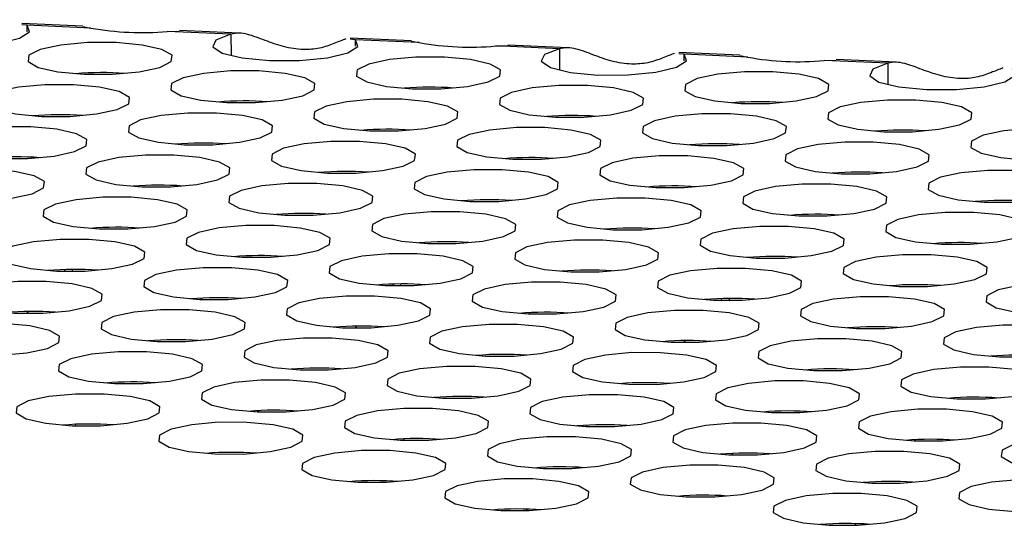
# Model space of a CAD drawing. Units: inches. Extents: x 112 to 581, y -226 to 33.
# Drawn here: x 119 to 119, y -92 to -92 of the extents above; entities that cross this region are included whole.
import ezdxf

# ---------------------------------------------------------------- set-up
doc = ezdxf.new("R2010")
doc.units = ezdxf.units.IN
doc.header["$MEASUREMENT"] = 0

msp = doc.modelspace()

# ---------------------------------------------------------------- linework, layer by layer
at = {"color": 7, "linetype": 'Continuous', "lineweight": 25}
for p, q in [((118.6837816182447, -91.89764908323214), (118.682406429434, -91.89751659194876)), ((118.6981320724022, -91.89791390320197), (118.6824182029134, -91.89721774933433)), ((118.7001709345498, -91.89837516065958), (118.6837816182447, -91.89764908323214)), ((118.6837908910844, -91.89931793938266), (118.6837816182447, -91.89764908323214)), ((118.6981300382092, -91.8979941573379), (118.7001709345498, -91.89837516065958)), ((118.7198122410682, -91.89924530734802), (118.7229386625691, -91.89918832867245)), ((118.7362013284082, -91.89997137463189), (118.7198122410682, -91.89924530734802)), ((118.7384466307953, -91.89969991369209), (118.7229440960221, -91.89901312234842)), ((118.7362013284082, -91.89997137463189), (118.7362313773937, -91.90537936569561)), ((118.7826313849623, -91.90165738110811), (118.7669175154735, -91.90096122724047)), ((118.7682809308048, -91.90139256113828), (118.7669057419941, -91.90126006985491)), ((118.7846702471099, -91.90211863856572), (118.7682809308048, -91.90139256113828)), ((118.7682902036445, -91.9030614172888), (118.7682809308048, -91.90139256113828)), ((118.7826293507693, -91.90173763524405), (118.7846702471099, -91.90211863856572)), ((118.8043115536284, -91.90298878525417), (118.8074379751292, -91.9029318065786)), ((118.8207006409684, -91.90371485253803), (118.8043115536284, -91.90298878525417)), ((118.8229459433554, -91.90344339159823), (118.8074434085822, -91.90275660025456)), ((118.8207006409684, -91.90371485253803), (118.8207306899538, -91.90912284360176)), ((118.85278047233, -91.905136049188), (118.8514050545542, -91.90500354776105)), ((118.8671306975224, -91.90540085901426), (118.8514168280336, -91.90470470514663)), ((118.86916955967, -91.90586211647187), (118.85278047233, -91.905136049188)), ((118.8527897451696, -91.90680490533852), (118.85278047233, -91.905136049188)), ((118.8671286633294, -91.90548111315019), (118.86916955967, -91.90586211647187)), ((118.8888108661885, -91.90673226316031), (118.8919372876893, -91.90667528448475)), ((118.9052001824935, -91.90745834058777), (118.8888108661885, -91.90673226316031)), ((118.9074452559155, -91.90718686950439), (118.8919427211423, -91.9065000781607)), ((118.9052001824935, -91.90745834058777), (118.9052302314789, -91.91286633165149)), ((118.693487019436, -91.96098433598446), (118.6934421430486, -91.96052931417017)), ((118.6955165452765, -91.96099759785938), (118.69541897394, -91.96049310775024)), ((118.7779863319961, -91.9647278138906), (118.7779414556087, -91.96427279207631)), ((118.7800160868017, -91.9647410859091), (118.7799182865001, -91.9642365856564)), ((118.7285955377592, -91.96788413404684), (118.7284447255576, -91.96822066013688)), ((118.8624856445563, -91.96847129179676), (118.8624407681688, -91.96801626998247)), ((118.8645153993618, -91.96848456381524), (118.8644175990602, -91.96798006356254)), ((118.6836941546809, -91.97133864485853), (118.6840794231459, -91.97183574565823)), ((118.8130948503193, -91.971627611953), (118.8129440381177, -91.97196413804302)), ((118.768193467241, -91.97508212276468), (118.768578735706, -91.97557922356438)), ((118.8975941628794, -91.97537108985914), (118.8974435796428, -91.97570762609274)), ((118.8526927798012, -91.97882560067082), (118.8530780482661, -91.97932270147052)), ((118.7433670259514, -91.99718697136673), (118.7430509758602, -91.99687048967476)), ((118.6961691640469, -92.00075299003137), (118.6962906459048, -92.00036986118153)), ((118.8278663385115, -92.00093044927287), (118.8275502884203, -92.0006139675809)), ((118.7806687055721, -92.0044964780811), (118.7807901874299, -92.00411334923126)), ((118.9123656510717, -92.00467392717903), (118.9120498299454, -92.00435745563064)), ((118.8651680181322, -92.00823995598725), (118.86528949999, -92.0078568271374)), ((118.8124537603963, -92.02219163520755), (118.8121951894602, -92.022620858272)), ((118.8969533019215, -92.02593512325728), (118.8966945020203, -92.02636433617815))]:
    msp.add_line(p, q, dxfattribs=at)
at = {"color": 7, "linetype": 'Continuous', "lineweight": 25, "flags": 128}
for points in [[(118.6517020158481, -91.89622789672575), (118.6478515263339, -91.89773549330424), (118.6470455177245, -91.89944385627662), (118.6494211891766, -91.90106234544501), (118.6545741963245, -91.9023154382312), (118.6616277588261, -91.90299010773283), (118.6693818222546, -91.9029714438108), (118.6765169099301, -91.90226273665435), (118.681819122575, -91.90098439214053), (118.6843863301368, -91.8993540535824), (118.6837816182447, -91.89764908323214)], [(118.7362013284082, -91.89997137463189), (118.732350838894, -91.9014789712104), (118.7315448302846, -91.90318733418276), (118.7339205017367, -91.90480582335117), (118.7390735088846, -91.90605891613734), (118.7461270713862, -91.90673358563899), (118.7538811348147, -91.90671492171694), (118.7610162224902, -91.90600621456049), (118.766318435135, -91.90472787004667), (118.7688856426969, -91.90309753148856), (118.7682809308048, -91.90139256113828)], [(118.7066364479805, -91.90213092576532), (118.699303483375, -91.9021300926123), (118.6924599725427, -91.9027497999329), (118.6871480015604, -91.90389550666787), (118.6841762624063, -91.90539304099404), (118.6839970834386, -91.90701418469551), (118.6866379835451, -91.90851221852414), (118.6916965325085, -91.90965920939928), (118.6984027872178, -91.91028033997273), (118.7057359807884, -91.91028118326935), (118.7125794916206, -91.90966147594872), (118.7178912336379, -91.9085157590702), (118.720863098984, -91.90701833660906), (118.7210421517597, -91.90539708104255), (118.7184014806182, -91.9038990573575), (118.7133429316549, -91.90275206648235), (118.7066364479805, -91.90213092576532)], [(118.7911357605406, -91.90587440367148), (118.7838027959351, -91.90587357051844), (118.7769592851028, -91.90649327783906), (118.7716473141205, -91.907638984574), (118.7686755749664, -91.90913651890018), (118.7684963959988, -91.91075766260165), (118.7711372961052, -91.91225569643028), (118.7761958450686, -91.91340268730544), (118.7829020997779, -91.91402381787888), (118.7902352933485, -91.91402466117549), (118.7970788041807, -91.91340495385487), (118.8023907751631, -91.91225924711992), (118.8053624115441, -91.9107618145152), (118.8055416932848, -91.90914056909227), (118.8029007931783, -91.90764253526365), (118.797842244215, -91.90649554438849), (118.7911357605406, -91.90587440367148)], [(118.8207006409684, -91.90371485253803), (118.8168503804191, -91.90522245926012), (118.8160443718098, -91.90693082223248), (118.8184198142968, -91.90854930125731), (118.8235728214447, -91.9098023940435), (118.8306263839463, -91.91047706354513), (118.8383804473748, -91.9104583996231), (118.8455155350503, -91.90974969246665), (118.8508177476952, -91.90847134795281), (118.853384955257, -91.9068410093947), (118.85278047233, -91.905136049188)], [(118.9052001824935, -91.90745834058777), (118.9013496929792, -91.90896593716626), (118.9005436843699, -91.91067430013862), (118.9029191268569, -91.91229277916345), (118.9080721340048, -91.91354587194964), (118.9151256965064, -91.91422054145127), (118.9228797599349, -91.91420187752924), (118.9300150765754, -91.91349318051637), (118.9353172892203, -91.91221483600255), (118.9378844967821, -91.91058449744442), (118.937279555925, -91.90887951695058)], [(118.7434117053373, -91.9094211681488), (118.7360785117667, -91.90942032485219), (118.7292351037075, -91.91003993045136), (118.7239232589172, -91.91118574905134), (118.7209513935711, -91.91268317151248), (118.7207724435684, -91.91430432535753), (118.7234130119369, -91.91580245076403), (118.7284716636733, -91.91694933991772), (118.7351781473476, -91.91757048063477), (118.7425111119531, -91.91757131378779), (118.7493545200124, -91.91695170818862), (118.7546665937678, -91.91580589973222), (118.7576382301488, -91.9143084671275), (118.7578174091164, -91.91268732342603), (118.755176611783, -91.91118918787595), (118.7501179600466, -91.91004229872225), (118.7434117053373, -91.9094211681488)], [(118.8756353020657, -91.9096178917212), (118.8683021084952, -91.9096170484246), (118.8614585976629, -91.9102367557452), (118.8561466266806, -91.91138246248016), (118.8531748875265, -91.91287999680634), (118.8529957085589, -91.91450114050781), (118.8556366086653, -91.91599917433642), (118.8606951576287, -91.91714616521158), (118.8674016413031, -91.9177673059286), (118.8747346059086, -91.91776813908163), (118.8815781167408, -91.91714843176102), (118.8868900877232, -91.91600272502606), (118.8898617241043, -91.91450529242134), (118.8900410058449, -91.91288404699841), (118.8874001057384, -91.9113860131698), (118.8823415567751, -91.91023902229465), (118.8756353020657, -91.9096178917212)], [(118.6956874211689, -91.91296792248255), (118.6883544565634, -91.91296708932953), (118.6815110485042, -91.91358669492868), (118.6761989747488, -91.9147325033851), (118.6732273383677, -91.91622993598982), (118.6730481594001, -91.91785107969129), (118.6756889567336, -91.91934921524135), (118.6807476084699, -91.92049610439506), (118.6874538631793, -91.9211172349685), (118.6947870567498, -91.92111807826511), (118.701630464809, -91.92049847266595), (118.7069423095994, -91.91935265406596), (118.7099141749455, -91.91785523160482), (118.7100931249481, -91.91623407775977), (118.7074525565797, -91.91473595235328), (118.7023939048433, -91.91358906319958), (118.6956874211689, -91.91296792248255)], [(118.8279110178973, -91.91316464605495), (118.8205778243268, -91.91316380275833), (118.8137344162676, -91.9137834083575), (118.8084225714773, -91.91492922695748), (118.8054507061312, -91.91642664941863), (118.8052717561286, -91.91804780326368), (118.807912324497, -91.91954592867017), (118.8129709762334, -91.92069281782388), (118.8196774599078, -91.9213139585409), (118.8270104245133, -91.92131479169393), (118.8338540615375, -91.92069519623834), (118.8391659063278, -91.91954937763836), (118.8421377716739, -91.91805195517722), (118.8423167216766, -91.91643080133217), (118.8396761533081, -91.91493267592567), (118.8346172726067, -91.9137857766284), (118.8279110178973, -91.91316464605495)], [(118.780186733729, -91.91671140038869), (118.7728537691235, -91.91671056723567), (118.7660103610643, -91.91733017283484), (118.7606982873089, -91.91847598129124), (118.7577266509278, -91.91997341389596), (118.7575474719602, -91.92159455759743), (118.7601882692937, -91.92309269314751), (118.76524692103, -91.9242395823012), (118.7719531757394, -91.92486071287465), (118.7792863693099, -91.92486155617127), (118.7861297773692, -91.9242419505721), (118.7914418511245, -91.9230961421157), (118.7944134875056, -91.92159870951097), (118.7945926664732, -91.9199775658095), (118.7919518691398, -91.91847943025942), (118.7868932174034, -91.91733254110572), (118.780186733729, -91.91671140038869)], [(118.9124103304575, -91.9169081239611), (118.905077365852, -91.91690729080807), (118.8982339577927, -91.91752689640722), (118.8929218840374, -91.91867270486364), (118.8899502476563, -91.92017013746835), (118.8897710686887, -91.92179128116982), (118.8924118660221, -91.9232894167199), (118.8974705177585, -91.9244363058736), (118.9041767724678, -91.92505743644705), (118.9115099660384, -91.92505827974365), (118.9183531451326, -91.92443866400092), (118.923665447853, -91.92329286568808), (118.9266370842341, -91.92179543308336), (118.9268162632017, -91.92017428938189), (118.9241752369032, -91.91867614368824), (118.9191168141319, -91.91752926467812), (118.9124103304575, -91.9169081239611)], [(118.7324627812987, -91.92025806314457), (118.7251295877282, -91.92025721984797), (118.718286076896, -91.92087692716858), (118.7129743348786, -91.9220226440471), (118.7100023667595, -91.92352016822971), (118.7098234167569, -91.92514132207477), (118.7124640878984, -91.9266393457598), (118.7175226368617, -91.92778633663495), (118.7242291205361, -91.92840747735198), (118.7315620851416, -91.928408310505), (118.7384055959738, -91.9277886031844), (118.7437175669562, -91.92664289644944), (118.7466892033373, -91.92514546384471), (118.7468684850779, -91.92352421842179), (118.7442275849714, -91.92202618459318), (118.7391690360081, -91.92087919371802), (118.7324627812987, -91.92025806314457)], [(118.8646862752541, -91.92045488843843), (118.8573530816836, -91.92045404514181), (118.8505096736244, -91.92107365074098), (118.845197599869, -91.92221945919738), (118.8422259634879, -91.9237168918021), (118.8420467845203, -91.92533803550357), (118.8446875818538, -91.92683617105365), (118.8497462335902, -91.92798306020735), (118.8564527172645, -91.92860420092438), (118.86378568187, -91.9286050340774), (118.8706290899293, -91.92798542847824), (118.8759411636846, -91.92683962002184), (118.8789128000657, -91.92534218741712), (118.8790919790333, -91.92372104371564), (118.8764511816999, -91.92222290816557), (118.8713925299635, -91.92107601901188), (118.8646862752541, -91.92045488843843)], [(118.6847384971304, -91.92380481747833), (118.6774055325249, -91.92380398432529), (118.6705621244656, -91.92442358992446), (118.6652500507103, -91.92556939838086), (118.6622784143292, -91.92706683098558), (118.6620992353616, -91.92868797468705), (118.664740032695, -91.93018611023713), (118.6697986844314, -91.93133299939083), (118.6765049391408, -91.93195412996428), (118.6838381327113, -91.93195497326089), (118.6906815407705, -91.93133536766172), (118.6959933855609, -91.93018954906174), (118.698965250907, -91.9286921266006), (118.6991442009096, -91.92707097275554), (118.6965036325411, -91.92557284734906), (118.6914449808048, -91.92442595819534), (118.6847384971304, -91.92380481747833)], [(118.8169620938588, -91.92400154105071), (118.8096289002883, -91.92400069775411), (118.8027853894561, -91.92462040507473), (118.7974736474387, -91.92576612195326), (118.7945016793196, -91.92726364613586), (118.794322729317, -91.9288847999809), (118.7969634004585, -91.93038282366595), (118.8020219494218, -91.93152981454111), (118.8087284330962, -91.93215095525812), (118.8160613977017, -91.93215178841116), (118.822905137499, -91.93153209123412), (118.8282168795163, -91.93038637435559), (118.8311887448624, -91.92888895189444), (118.831367797638, -91.92726769632795), (118.8287271264965, -91.9257696726429), (118.8236683485682, -91.92462267162416), (118.8169620938588, -91.92400154105071)], [(118.9491855878142, -91.92419836634457), (118.9418526232087, -91.92419753319153), (118.9350089861845, -91.92481712864712), (118.9296971413941, -91.92596294724711), (118.9267255050131, -91.92746037985182), (118.9265463260454, -91.9290815235533), (118.9291868944139, -91.93057964895979), (118.9342457751153, -91.93172654825707), (118.9409520298246, -91.93234767883052), (118.9482849944302, -91.93234851198355), (118.9551286314544, -91.93172891652796), (118.9604404762447, -91.93058309792798), (118.9634121126258, -91.92908566532326), (118.9635912915934, -91.92746452162179), (118.960950723225, -91.9259663962153), (118.9558918425236, -91.92481949691802), (118.9491855878142, -91.92419836634457)], [(118.7692378096905, -91.92754829538447), (118.761904845085, -91.92754746223144), (118.7550614370258, -91.9281670678306), (118.7497493632704, -91.92931287628701), (118.7467777268893, -91.93081030889174), (118.7465985479217, -91.9324314525932), (118.7492393452551, -91.93392958814327), (118.7542979969915, -91.93507647729697), (118.7610042517009, -91.93569760787042), (118.7683374452714, -91.93569845116704), (118.7751808533306, -91.93507884556787), (118.780492927086, -91.93393303711147), (118.7834645634671, -91.93243560450674), (118.7836437424347, -91.93081446080527), (118.7810029451012, -91.9293163252552), (118.7759442933649, -91.9281694361015), (118.7692378096905, -91.92754829538447)], [(118.9014614064189, -91.92774501895687), (118.8941284418134, -91.92774418580383), (118.8872849309812, -91.92836389312446), (118.8819729599988, -91.9295095998594), (118.8790012208447, -91.93100713418558), (118.8788220418771, -91.93262827788705), (118.8814629419836, -91.93412631171567), (118.8865214909469, -91.93527330259083), (118.8932277456563, -91.93589443316426), (118.9005609392268, -91.93589527646088), (118.907404221094, -91.93527555899668), (118.9127164210414, -91.93412986240531), (118.9156880574225, -91.93263242980059), (118.9158673391631, -91.93101118437767), (118.9132262100916, -91.92951314040546), (118.9081678900933, -91.92836615967389), (118.9014614064189, -91.92774501895687)], [(118.7215137544872, -91.9310950598618), (118.7141805609166, -91.93109421656519), (118.7073371528574, -91.93171382216435), (118.702025308067, -91.93285964076433), (118.699053442721, -91.93435706322548), (118.6988744927184, -91.93597821707053), (118.7015150610868, -91.93747634247703), (118.7065737128232, -91.93862323163073), (118.7132801964975, -91.93924437234776), (118.7206131611031, -91.93924520550078), (118.7274565691623, -91.93862559990163), (118.7327686429176, -91.93747979144521), (118.7357402792987, -91.93598235884049), (118.7359194582664, -91.93436121513902), (118.7332786609329, -91.93286307958894), (118.7282200091965, -91.93171619043525), (118.7215137544872, -91.9310950598618)], [(118.8537373512156, -91.93129178343419), (118.8464041576451, -91.93129094013759), (118.8395607495859, -91.93191054573676), (118.8342486758305, -91.93305635419316), (118.8312770394494, -91.93455378679788), (118.8310978604818, -91.93617493049935), (118.8337386578152, -91.93767306604943), (118.8387973095516, -91.93881995520312), (118.845503793226, -91.93944109592015), (118.8528367578315, -91.93944192907318), (118.8596801658907, -91.93882232347401), (118.8649922396461, -91.93767651501761), (118.8679638760272, -91.93617908241289), (118.8681430549948, -91.93455793871142), (118.8655022576613, -91.93305980316134), (118.860443605925, -91.93191291400764), (118.8537373512156, -91.93129178343419)], [(118.6737895730918, -91.9346417124741), (118.6664566084863, -91.93464087932107), (118.6596130976541, -91.93526058664169), (118.6543011266717, -91.93640629337663), (118.6513293875176, -91.93790382770281), (118.65115020855, -91.93952497140428), (118.6537911086565, -91.9410230052329), (118.6588496576198, -91.94216999610805), (118.6655559123292, -91.9427911266815), (118.6728891058997, -91.94279196997812), (118.679732616732, -91.9421722626575), (118.6850443587493, -91.94102654577897), (118.6880162240954, -91.93952912331783), (118.688195276871, -91.93790786775132), (118.6855546057296, -91.93640984406628), (118.6804960567662, -91.93526285319112), (118.6737895730918, -91.9346417124741)], [(118.8060130670473, -91.93483853776794), (118.7986798734767, -91.93483769447133), (118.7918364654175, -91.9354573000705), (118.7865246206272, -91.93660311867049), (118.7835527552811, -91.93810054113163), (118.7833738052785, -91.93972169497668), (118.7860143736469, -91.94121982038317), (118.7910730253833, -91.94236670953687), (118.7977795090576, -91.9429878502539), (118.8051124736632, -91.94298868340692), (118.8119561106874, -91.94236908795135), (118.8172679554777, -91.94122326935135), (118.8202398208239, -91.93972584689021), (118.8204187708264, -91.93810469304516), (118.817778202458, -91.93660656763868), (118.8127193217566, -91.9354596683414), (118.8060130670473, -91.93483853776794)], [(118.9382366637757, -91.93503526134035), (118.9309036991702, -91.93503442818731), (118.924060062146, -91.9356540236429), (118.9187482173556, -91.93679984224288), (118.9157765809745, -91.9382972748476), (118.9155974020069, -91.93991841854907), (118.9182379703753, -91.94141654395557), (118.9232968510767, -91.94256344325285), (118.9300031057861, -91.9431845738263), (118.9373360703916, -91.94318540697932), (118.9441797074158, -91.94256581152374), (118.9494915522062, -91.94141999292376), (118.9524631885873, -91.93992256031903), (118.9526423675549, -91.93830141661756), (118.9500017991865, -91.93680329121106), (118.9449429184851, -91.9356563919138), (118.9382366637757, -91.93503526134035)], [(118.758288885652, -91.93838519038025), (118.7509559210464, -91.9383843572272), (118.7441124102142, -91.93900406454783), (118.7388004392318, -91.94014977128278), (118.7358287000777, -91.94164730560895), (118.7356495211101, -91.94326844931042), (118.7382904212166, -91.94476648313905), (118.74334897018, -91.9459134740142), (118.7500552248893, -91.94653460458765), (118.7573884184598, -91.94653544788426), (118.7642319292921, -91.94591574056363), (118.7695439002744, -91.94477003382869), (118.7725155366555, -91.94327260122397), (118.7726948183962, -91.94165135580104), (118.7700539182897, -91.94015332197242), (118.7649953693263, -91.93900633109726), (118.758288885652, -91.93838519038025)], [(118.8905123796074, -91.93858201567409), (118.8831794150018, -91.93858118252106), (118.8763360069426, -91.93920078812022), (118.8710239331873, -91.94034659657663), (118.8680522968062, -91.94184402918135), (118.8678731178386, -91.94346517288282), (118.870513915172, -91.9449633084329), (118.8755725669084, -91.94611019758659), (118.8822788216177, -91.94673132816004), (118.8896120151883, -91.94673217145666), (118.8964551942825, -91.94611255571391), (118.9017674970029, -91.94496675740109), (118.904739133384, -91.94346932479635), (118.9049183123516, -91.94184818109488), (118.9022772860531, -91.94035003540124), (118.8972188632818, -91.93920315639112), (118.8905123796074, -91.93858201567409)], [(118.7105648304486, -91.94193195485758), (118.7032316368781, -91.94193111156096), (118.6963882288189, -91.94255071716013), (118.6910763840285, -91.94369653576011), (118.6881045186824, -91.94519395822125), (118.6879255686798, -91.9468151120663), (118.6905661370483, -91.9483132374728), (118.6956247887846, -91.94946012662649), (118.702331272459, -91.95008126734353), (118.7096642370645, -91.95008210049656), (118.7165076451237, -91.94946249489739), (118.7218197188791, -91.94831668644099), (118.7247913552602, -91.94681925383627), (118.7249705342278, -91.9451981101348), (118.7223297368944, -91.94369997458472), (118.717271085158, -91.94255308543102), (118.7105648304486, -91.94193195485758)], [(118.8427884271771, -91.94212867842997), (118.8354552336065, -91.94212783513336), (118.8286117227743, -91.94274754245397), (118.823299751792, -91.94389324918893), (118.8203280126378, -91.94539078351511), (118.8201488336702, -91.94701192721658), (118.8227897337767, -91.94850996104519), (118.82784828274, -91.94965695192035), (118.8345547664144, -91.95027809263738), (118.84188773102, -91.9502789257904), (118.8487312418522, -91.94965921846979), (118.8540432128345, -91.94851351173483), (118.8570148492156, -91.94701607913011), (118.8571941309563, -91.94539483370718), (118.8545532308498, -91.94389679987856), (118.8494946818864, -91.94274980900342), (118.8427884271771, -91.94212867842997)], [(118.7950641430087, -91.94567543276372), (118.7877309494382, -91.9456745894671), (118.780887541379, -91.94629419506627), (118.7755756965886, -91.94744001366625), (118.7726038312425, -91.9489374361274), (118.7724248812399, -91.95055858997245), (118.7750654496084, -91.95205671537894), (118.7801241013447, -91.95320360453265), (118.7868305850191, -91.95382474524968), (118.7941635496246, -91.9538255784027), (118.8010071866489, -91.95320598294711), (118.8063190314392, -91.95206016434713), (118.8092908967853, -91.95056274188599), (118.8094698467879, -91.94894158804094), (118.8068292784195, -91.94744346263444), (118.8017703977181, -91.94629656333717), (118.7950641430087, -91.94567543276372)], [(118.9272877397372, -91.94587215633611), (118.9199547751317, -91.94587132318308), (118.9131110353344, -91.94649102036013), (118.9077992933171, -91.94763673723865), (118.904827554163, -91.94913427156483), (118.9046483751954, -91.9507554152663), (118.9072890463368, -91.95225343895135), (118.9123478242652, -91.95340043997007), (118.9190540789745, -91.95402157054352), (118.9263870435801, -91.95402240369656), (118.9332307833773, -91.95340270651951), (118.9385425253946, -91.95225698964099), (118.9415141617757, -91.95075955703626), (118.9416934435164, -91.94913831161334), (118.9390527723749, -91.9476402879283), (118.9339939944465, -91.94649328690956), (118.9272877397372, -91.94587215633611)], [(118.7473398588404, -91.94922218709746), (118.7400068942349, -91.94922135394444), (118.7331634861757, -91.94984095954361), (118.7278514124203, -91.950986768), (118.7248797760392, -91.95248420060473), (118.7247005970716, -91.9541053443062), (118.727341394405, -91.95560347985628), (118.7324000461414, -91.95675036900997), (118.7391063008508, -91.95737149958342), (118.7464394944213, -91.95737234288003), (118.7532829024805, -91.95675273728087), (118.7585949762359, -91.95560692882447), (118.761566612617, -91.95410949621974), (118.7617457915846, -91.95248835251827), (118.7591049942511, -91.9509902169682), (118.7540463425148, -91.94984332781449), (118.7473398588404, -91.94922218709746)], [(118.8795634555688, -91.94941891066986), (118.8722304909633, -91.94941807751684), (118.8653870829041, -91.950037683116), (118.8600750091487, -91.95118349157241), (118.8571033727677, -91.95268092417713), (118.8569241938, -91.9543020678786), (118.8595649911335, -91.95580020342867), (118.8646236428699, -91.95694709258237), (118.8713298975792, -91.95756822315582), (118.8786630911498, -91.95756906645244), (118.885506270244, -91.95694945070969), (118.8908185729643, -91.95580365239687), (118.8937902093454, -91.95430621979213), (118.893969388313, -91.95268507609066), (118.8913283620146, -91.95118693039701), (118.8862699392432, -91.95004005138689), (118.8795634555688, -91.94941891066986)], [(118.6996159064101, -91.95276884985334), (118.6922827128396, -91.95276800655674), (118.6854392020073, -91.95338771387735), (118.68012745999, -91.95453343075589), (118.6771555946439, -91.95603085321703), (118.6769765418683, -91.95765210878353), (118.6796172130097, -91.95915013246858), (118.6846757619731, -91.96029712334372), (118.6913822456474, -91.96091826406075), (118.698715210253, -91.96091909721379), (118.7055587210852, -91.96029938989317), (118.7108706920675, -91.9591536831582), (118.7138424312217, -91.95765614883204), (118.7140216101893, -91.95603500513057), (118.7113807100828, -91.95453697130195), (118.7063221611194, -91.95338998042679), (118.6996159064101, -91.95276884985334)], [(118.8318394003655, -91.9529656751472), (118.824506206795, -91.95296483185058), (118.8176627987358, -91.95358443744975), (118.8123507249804, -91.95473024590615), (118.8093790885993, -91.95622767851087), (118.8091999096317, -91.95784882221234), (118.8118407069651, -91.95934695776242), (118.8168993587015, -91.96049384691612), (118.8236058423759, -91.96111498763315), (118.8309388069814, -91.96111582078618), (118.8377822150406, -91.960496215187), (118.843094288796, -91.95935040673061), (118.8460659251771, -91.95785297412588), (118.8462451041447, -91.95623183042441), (118.8436043068112, -91.95473369487434), (118.8385456550749, -91.95358680572065), (118.8318394003655, -91.9529656751472)], [(118.7841152189702, -91.9565123277595), (118.7767820253997, -91.95651148446288), (118.7699385145674, -91.9571311917835), (118.7646267725501, -91.95827690866203), (118.761654907204, -91.95977433112317), (118.7614758544284, -91.96139558668968), (118.7641165255698, -91.96289361037472), (118.7691750745332, -91.96404060124988), (118.7758815582076, -91.96466174196689), (118.7832145228131, -91.96466257511993), (118.7900582626103, -91.96404287794289), (118.7953700046277, -91.96289716106436), (118.7983419727468, -91.96139963688177), (118.7985209227494, -91.95977848303671), (118.7958802516079, -91.95828045935167), (118.7908214736796, -91.95713345833293), (118.7841152189702, -91.9565123277595)], [(118.9163387129256, -91.95670915305334), (118.9090057483201, -91.95670831990032), (118.9021621112959, -91.95732791535589), (118.8968502665055, -91.95847373395587), (118.8938786301244, -91.95997116656059), (118.8936994511568, -91.96159231026206), (118.8963400195252, -91.96309043566856), (118.9013989002266, -91.96423733496584), (118.908105154936, -91.9648584655393), (118.9154381195415, -91.96485929869232), (118.9222817565658, -91.96423970323674), (118.9275936013561, -91.96309388463675), (118.9305652377372, -91.96159645203203), (118.9307444167048, -91.95997530833056), (118.9281038483364, -91.95847718292407), (118.923044967635, -91.95733028362679), (118.9163387129256, -91.95670915305334)], [(118.7363909348018, -91.96005908209324), (118.7290579701963, -91.96005824894021), (118.7222145621371, -91.96067785453937), (118.7169024883817, -91.96182366299578), (118.7139308520007, -91.9633210956005), (118.713751673033, -91.96494223930198), (118.7163924703665, -91.96644037485206), (118.7214511221029, -91.96758726400574), (118.7281573768122, -91.9682083945792), (118.7354905703828, -91.96820923787581), (118.742333978442, -91.96758963227664), (118.7476460521974, -91.96644382382024), (118.7506176885784, -91.9649463912155), (118.7507968675461, -91.96332524751404), (118.7481560702126, -91.96182711196397), (118.7430974184762, -91.96068022281027), (118.7363909348018, -91.96005908209324)], [(118.8686145315303, -91.96025580566564), (118.8612815669248, -91.9602549725126), (118.8544380560925, -91.96087467983322), (118.8491260851102, -91.96202038656817), (118.8461544487291, -91.96351781917289), (118.8459751669885, -91.96513906459582), (118.848616067095, -91.96663709842444), (118.8536746160583, -91.9677840892996), (118.8603808707677, -91.96840521987305), (118.8677140643382, -91.96840606316965), (118.8745573462054, -91.96778634570546), (118.8798695461528, -91.96664064911408), (118.8828412853069, -91.9651431147879), (118.8830204642745, -91.96352197108644), (118.880379335203, -91.96202392711423), (118.8753210152047, -91.96087694638265), (118.8686145315303, -91.96025580566564)], [(118.6886668795985, -91.96360584657057), (118.681333686028, -91.96360500327395), (118.6744902779688, -91.96422460887312), (118.6691784331784, -91.9653704274731), (118.6662065678323, -91.96686784993426), (118.6660276178297, -91.9684890037793), (118.6686681861982, -91.9699871291858), (118.6737268379345, -91.9711340183395), (118.6804333216089, -91.97175515905653), (118.6877662862144, -91.97175599220955), (118.6946096942736, -91.9711363866104), (118.699921768029, -91.96999057815398), (118.7028934044101, -91.96849314554926), (118.7030725833777, -91.96687200184779), (118.7004317860442, -91.96537386629771), (118.6953731343079, -91.96422697714402), (118.6886668795985, -91.96360584657057)], [(118.820890476327, -91.96380257014296), (118.8135572827564, -91.96380172684636), (118.8067138746972, -91.96442133244553), (118.8014018009418, -91.96556714090192), (118.7984301645608, -91.96706457350665), (118.7982509855931, -91.96868571720812), (118.8008917829266, -91.9701838527582), (118.805950434663, -91.97133074191188), (118.8126569183374, -91.97195188262893), (118.8199898829429, -91.97195271578195), (118.8268332910021, -91.97133311018278), (118.8321453647575, -91.97018730172638), (118.8351170011385, -91.96868986912166), (118.8352961801062, -91.96706872542019), (118.8326553827727, -91.96557058987011), (118.8275967310363, -91.96442370071641), (118.820890476327, -91.96380257014296)], [(118.9531138440904, -91.96399928357178), (118.9457808794849, -91.96399845041876), (118.9389371396876, -91.96461814759579), (118.9336253976703, -91.96576386447433), (118.9306537612892, -91.96726129707905), (118.9304744795486, -91.96888254250197), (118.93311515069, -91.970380566187), (118.9381739286184, -91.97152756720574), (118.9448801833278, -91.97214869777919), (118.9522131479333, -91.97214953093223), (118.9590568877305, -91.97152983375518), (118.9643686297479, -91.97038411687666), (118.967340368902, -91.96888658255047), (118.9675195478696, -91.967265438849), (118.9648788767281, -91.96576741516397), (118.9598200987998, -91.96462041414523), (118.9531138440904, -91.96399928357178)], [(118.7731661921586, -91.96734932447671), (118.7658329985881, -91.96734848118011), (118.7589895905289, -91.96796808677927), (118.7536777457385, -91.96911390537926), (118.7507058803924, -91.9706113278404), (118.7505269303898, -91.97223248168545), (118.7531674987583, -91.97373060709194), (118.7582261504946, -91.97487749624564), (118.764932634169, -91.97549863696267), (118.7722655987745, -91.97549947011571), (118.7791092357988, -91.97487987466012), (118.7844210805891, -91.97373405606012), (118.7873929459352, -91.97223663359898), (118.7875718959378, -91.97061547975395), (118.7849313275694, -91.96911735434745), (118.779872446868, -91.96797045505016), (118.7731661921586, -91.96734932447671)], [(118.9053897888871, -91.96754604804912), (118.8980568242816, -91.96754521489608), (118.8912131872573, -91.96816481035167), (118.885901342467, -91.96931062895165), (118.8829297060859, -91.97080806155637), (118.8827505271183, -91.97242920525784), (118.8853910954867, -91.97392733066434), (118.8904499761881, -91.97507422996162), (118.8971562308975, -91.97569536053507), (118.904489195503, -91.9756961936881), (118.9113328325272, -91.9750765982325), (118.9166446773176, -91.97393077963252), (118.9196163136987, -91.9724333470278), (118.9197954926663, -91.97081220332633), (118.9171549242978, -91.96931407791983), (118.9120960435964, -91.96816717862256), (118.9053897888871, -91.96754604804912)], [(118.7254420107633, -91.97089597708901), (118.7181090461578, -91.97089514393599), (118.7112655353256, -91.9715148512566), (118.7059535643432, -91.97266055799156), (118.7029819279621, -91.97415799059627), (118.7028026462215, -91.9757792360192), (118.705443546328, -91.97727726984782), (118.7105020952913, -91.97842426072297), (118.7172083500007, -91.97904539129642), (118.7245415435712, -91.97904623459303), (118.7313850544034, -91.9784265272724), (118.7366970253858, -91.97728082053746), (118.7396687645399, -91.97578328621128), (118.7398479435075, -91.97416214250981), (118.737207043401, -91.97266410868119), (118.7321484944377, -91.97151711780604), (118.7254420107633, -91.97089597708901)], [(118.8576655047187, -91.97109280238286), (118.8503325401132, -91.97109196922983), (118.843489132054, -91.97171157482899), (118.8381770582986, -91.9728573832854), (118.8352054219175, -91.97435481589012), (118.8350262429499, -91.9759759595916), (118.8376670402834, -91.97747409514167), (118.8427256920198, -91.97862098429536), (118.8494319467291, -91.97924211486881), (118.8567651402997, -91.97924295816543), (118.8636083193938, -91.97862334242268), (118.8689206221142, -91.97747754410986), (118.8718922584953, -91.97598011150514), (118.8720714374629, -91.97435896780367), (118.8694304111645, -91.97286082211001), (118.8643719883931, -91.97171394309989), (118.8576655047187, -91.97109280238286)], [(118.67771795556, -91.97444274156635), (118.6703847619895, -91.97444189826973), (118.6635413539302, -91.9750615038689), (118.6582295091399, -91.97620732246888), (118.6552576437938, -91.97770474493002), (118.6550786937912, -91.97932589877507), (118.6577192621596, -91.98082402418157), (118.662777913896, -91.98197091333527), (118.6694843975704, -91.9825920540523), (118.6768173621759, -91.98259288720533), (118.6836607702351, -91.98197328160616), (118.6889728439905, -91.98082747314976), (118.6919444803716, -91.97933004054504), (118.6921236593392, -91.97770889684357), (118.6894828620057, -91.97621076129349), (118.6844242102694, -91.97506387213978), (118.67771795556, -91.97444274156635)], [(118.8099415522884, -91.97463946513874), (118.8026083587179, -91.97463862184213), (118.7957648478857, -91.97525832916274), (118.7904528769033, -91.9764040358977), (118.7874812405222, -91.97790146850242), (118.7873019587816, -91.97952271392535), (118.7899428588881, -91.98102074775397), (118.7950014078514, -91.98216773862912), (118.8017078915258, -91.98278887934615), (118.8090408561313, -91.98278971249917), (118.8158843669636, -91.98217000517856), (118.8211963379459, -91.9810242984436), (118.8241680771, -91.97952676411742), (118.8243472560676, -91.97790562041595), (118.8217063559611, -91.97640758658734), (118.8166478069978, -91.97526059571219), (118.8099415522884, -91.97463946513874)], [(118.9421648172788, -91.974836280289), (118.9348318526733, -91.97483544713597), (118.9279882156491, -91.97545504259156), (118.9226763708587, -91.97660086119154), (118.9197047344776, -91.97809829379626), (118.91952555551, -91.97971943749774), (118.9221661238785, -91.98121756290423), (118.9272250045799, -91.98236446220152), (118.9339312592892, -91.98298559277497), (118.9412642238947, -91.98298642592799), (118.948107860919, -91.9823668304724), (118.9534197057093, -91.98122101187242), (118.9563913420904, -91.9797235792677), (118.956570521058, -91.97810243556623), (118.9539299526896, -91.97660431015973), (118.9488710719882, -91.97545741086245), (118.9421648172788, -91.974836280289)], [(118.7622172681201, -91.97818621947249), (118.7548840745496, -91.97818537617587), (118.7480406664903, -91.97880498177504), (118.7427288217, -91.97995080037502), (118.7397569563539, -91.98144822283618), (118.7395780063513, -91.98306937668121), (118.7422185747197, -91.98456750208771), (118.7472772264561, -91.98571439124142), (118.7539837101305, -91.98633553195845), (118.761316674736, -91.98633636511147), (118.7681603117602, -91.98571676965588), (118.7734721565506, -91.9845709510559), (118.7764440218967, -91.98307352859476), (118.7766229718993, -91.98145237474971), (118.7739824035309, -91.97995424934322), (118.7689235228295, -91.97880735004594), (118.7622172681201, -91.97818621947249)], [(118.8944408648485, -91.97838294304488), (118.887107900243, -91.97838210989185), (118.8802641604458, -91.9790018070689), (118.8749524184284, -91.98014752394742), (118.8719807820474, -91.98164495655215), (118.8718015003067, -91.98326620197507), (118.8744421714482, -91.98476422566011), (118.8795009493765, -91.98591122667884), (118.8862072040859, -91.98653235725229), (118.8935401686914, -91.98653319040532), (118.9003839084887, -91.98591349322828), (118.905695650506, -91.98476777634976), (118.9086673896601, -91.98327024202358), (118.9088465686277, -91.98164909832211), (118.9062058974863, -91.98015107463706), (118.9011471195579, -91.97900407361833), (118.8944408648485, -91.97838294304488)], [(118.7144929839517, -91.98173297380623), (118.7071600193462, -91.98173214065321), (118.700316611287, -91.98235174625238), (118.6950045375316, -91.98349755470878), (118.6920329011506, -91.9849949873135), (118.691853722183, -91.98661613101497), (118.6944945195164, -91.98811426656505), (118.6995531712528, -91.98926115571875), (118.7062594259621, -91.9898822862922), (118.7135926195327, -91.9898831295888), (118.7204360275919, -91.98926352398964), (118.7257481013473, -91.98811771553324), (118.7287197377283, -91.98662028292851), (118.728898916696, -91.98499913922704), (118.7262581193625, -91.98350100367696), (118.7211994676261, -91.98235411452328), (118.7144929839517, -91.98173297380623)], [(118.8467165806802, -91.98192969737863), (118.8393836160747, -91.98192886422561), (118.8325402080155, -91.98254846982476), (118.8272281342601, -91.98369427828118), (118.824256497879, -91.9851917108859), (118.8240773189114, -91.98681285458737), (118.8267181162448, -91.98831099013744), (118.8317767679812, -91.98945787929114), (118.8384830226906, -91.99007900986459), (118.8458162162611, -91.9900798531612), (118.8526593953553, -91.98946023741846), (118.8579716980757, -91.98831443910564), (118.8609433344568, -91.9868170065009), (118.8611225134244, -91.98519586279943), (118.8584814871259, -91.98369771710578), (118.8534230643546, -91.98255083809566), (118.8467165806802, -91.98192969737863)], [(118.7989925254769, -91.98547646185597), (118.7916593319063, -91.98547561855935), (118.7848159238471, -91.98609522415852), (118.7795038500918, -91.98724103261492), (118.7765322137107, -91.98873846521964), (118.7763530347431, -91.99035960892112), (118.7789938320765, -91.99185774447119), (118.7840524838129, -91.99300463362489), (118.7907589674873, -91.99362577434192), (118.7980919320928, -91.99362660749495), (118.804935340152, -91.99300700189579), (118.8102474139074, -91.99186119343938), (118.8132190502885, -91.99036376083465), (118.8133982292561, -91.98874261713318), (118.8107574319226, -91.9872444815831), (118.8056987801862, -91.98609759242942), (118.7989925254769, -91.98547646185597)], [(118.9312158932403, -91.98567317528477), (118.9238829286348, -91.98567234213175), (118.9170392916106, -91.98629193758734), (118.9117274468202, -91.98743775618732), (118.9087558104391, -91.98893518879204), (118.9085766314715, -91.99055633249351), (118.9112171998399, -91.99205445790001), (118.9162760805413, -91.99320135719728), (118.9229823352507, -91.99382248777073), (118.9303152998562, -91.99382332092377), (118.9371589368804, -91.99320372546818), (118.9424707816708, -91.9920579068682), (118.9454424180519, -91.99056047426348), (118.9456215970195, -91.988939330562), (118.9429810286511, -91.9874412051555), (118.9379221479497, -91.98629430585822), (118.9312158932403, -91.98567317528477)], [(118.7512683440816, -91.98902311446827), (118.743935150511, -91.98902227117165), (118.7370916396788, -91.98964197849227), (118.7317798976615, -91.9907876953708), (118.7288080323154, -91.99228511783194), (118.7286289795397, -91.99390637339845), (118.7312696506812, -91.99540439708349), (118.7363281996445, -91.99655138795865), (118.7430346833189, -91.99717252867566), (118.7503676479244, -91.9971733618287), (118.7572113877217, -91.99655366465166), (118.762523129739, -91.99540794777313), (118.7654950978581, -91.99391042359053), (118.7656740478607, -91.99228926974548), (118.7630333767193, -91.99079124606044), (118.7579745987909, -91.9896442450417), (118.7512683440816, -91.98902311446827)], [(118.883491838037, -91.98921993976211), (118.8761588734315, -91.98921910660908), (118.8693152364072, -91.98983870206466), (118.8640033916169, -91.99098452066465), (118.8610317552358, -91.99248195326938), (118.8608525762682, -91.99410309697085), (118.8634931446366, -91.99560122237733), (118.868552025338, -91.99674812167461), (118.8752582800474, -91.99736925224806), (118.8825912446529, -91.99737008540109), (118.8894348816771, -91.99675048994551), (118.8947467264675, -91.99560467134552), (118.8977183628486, -91.9941072387408), (118.8978975418162, -91.99248609503933), (118.8952569734477, -91.99098796963284), (118.8901980927463, -91.98984107033556), (118.883491838037, -91.98921993976211)], [(118.7035440599132, -91.99256986880201), (118.6962110953077, -91.99256903564898), (118.6893676872485, -91.99318864124814), (118.6840556134931, -91.99433444970455), (118.681083977112, -91.99583188230928), (118.6809047981444, -91.99745302601075), (118.6835455954779, -91.99895116156083), (118.6886042472142, -92.00009805071451), (118.6953105019236, -92.00071918128796), (118.7026436954941, -92.00072002458458), (118.7094871035534, -92.00010041898541), (118.7147991773087, -91.99895461052901), (118.7177708136898, -91.99745717792428), (118.7179499926574, -91.9958360342228), (118.715309195324, -91.99433789867274), (118.7102505435876, -91.99319100951904), (118.7035440599132, -91.99256986880201)], [(118.8357676566417, -91.99276659237441), (118.8284346920362, -91.99276575922137), (118.8215911812039, -91.993385466542), (118.8162792102216, -91.99453117327694), (118.8133075738405, -91.99602860588166), (118.8131282920998, -91.99764985130459), (118.8157691922063, -91.99914788513321), (118.8208277411697, -92.00029487600837), (118.827533995879, -92.00091600658182), (118.8348671894496, -92.00091684987842), (118.8417104713168, -92.00029713241423), (118.8470226712641, -91.99915143582285), (118.8499944104183, -91.99765390149668), (118.8501735893859, -91.9960327577952), (118.8475324603144, -91.99453471382301), (118.842474140316, -91.99338773309144), (118.8357676566417, -91.99276659237441)], [(118.7880436014383, -91.99631335685174), (118.7807104078678, -91.99631251355513), (118.7738669998086, -91.9969321191543), (118.7685549260532, -91.9980779276107), (118.7655832896721, -91.99957536021542), (118.7654041107045, -92.00119650391689), (118.768044908038, -92.00269463946697), (118.7731035597743, -92.00384152862067), (118.7798100434487, -92.0044626693377), (118.7871430080542, -92.00446350249072), (118.7939864161135, -92.00384389689155), (118.7992984898688, -92.00269808843515), (118.8022701262499, -92.00120065583043), (118.8024493052175, -91.99957951212896), (118.7998085078841, -91.99808137657888), (118.7947498561477, -91.9969344874252), (118.7880436014383, -91.99631335685174)], [(118.9202669692018, -91.99651007028055), (118.9129340045963, -91.99650923712753), (118.906090264799, -91.99712893430456), (118.9007785227817, -91.9982746511831), (118.8978068864006, -91.99977208378782), (118.8976276046599, -92.00139332921074), (118.9002682758014, -92.00289135289577), (118.9053270537298, -92.00403835391451), (118.9120333084391, -92.00465948448796), (118.9193662730446, -92.004660317641), (118.9262100128419, -92.00404062046395), (118.9315217548592, -92.00289490358541), (118.9344934940133, -92.00139736925925), (118.934672672981, -91.99977622555778), (118.9320320018395, -91.99827820187274), (118.9269732239111, -91.997131200854), (118.9202669692018, -91.99651007028055)], [(118.740319420043, -91.99986000946403), (118.7329861236995, -91.99985926788888), (118.7261427156403, -92.00047887348805), (118.7208308708499, -92.00162469208803), (118.7178590055038, -92.00312211454917), (118.7176800555012, -92.00474326839422), (118.7203206238696, -92.0062413938007), (118.725379275606, -92.00738828295442), (118.7320857592804, -92.00800942367144), (118.7394187238859, -92.00801025682448), (118.7462623609101, -92.00739066136889), (118.7515742057005, -92.00624484276891), (118.7545460710466, -92.00474742030775), (118.7547250210492, -92.00312626646271), (118.7520844526807, -92.00162814105622), (118.7470255719793, -92.00048124175893), (118.740319420043, -91.99986000946403)], [(118.8725429139984, -92.00005683475788), (118.8652099493929, -92.00005600160485), (118.8583663123687, -92.00067559706044), (118.8530544675783, -92.00182141566042), (118.8500828311973, -92.00331884826514), (118.8499036522296, -92.00493999196661), (118.8525442205981, -92.00643811737311), (118.8576031012995, -92.00758501667039), (118.8643093560088, -92.00820614724384), (118.8716423206143, -92.00820698039686), (118.8784859576386, -92.00758738494127), (118.8837978024289, -92.0064415663413), (118.88676943881, -92.00494413373657), (118.8869486177776, -92.0033229900351), (118.8843080494092, -92.00182486462862), (118.8792491687078, -92.00067796533133), (118.8725429139984, -92.00005683475788)], [(118.8248187326031, -92.00360348737019), (118.8174856652246, -92.0036027559386), (118.8106422571654, -92.00422236153777), (118.80533018341, -92.00536816999417), (118.8023585470289, -92.0068656025989), (118.8021793680613, -92.00848674630036), (118.8048201653948, -92.00998488185044), (118.8098788171311, -92.01113177100413), (118.8165850718405, -92.01175290157758), (118.823918265411, -92.0117537448742), (118.8307614445052, -92.01113412913145), (118.8360737472256, -92.00998833081863), (118.8390453836067, -92.0084908982139), (118.8392245625743, -92.00686975451244), (118.8365835362758, -92.00537160881878), (118.8315251135045, -92.00422472980866), (118.8248187326031, -92.00360348737019)], [(118.9570419975935, -92.00380030252045), (118.949709032988, -92.00379946936741), (118.9428658538938, -92.00441908511016), (118.9375535511734, -92.00556488342299), (118.9345819147923, -92.00706231602771), (118.9344027358247, -92.00868345972918), (118.9370437621232, -92.01018160542283), (118.9421021848946, -92.01132848443295), (118.9488084396039, -92.0119496150064), (118.9561418621395, -92.0119504684466), (118.9629850412337, -92.01133085270385), (118.9682973439541, -92.01018505439103), (118.9712689803351, -92.0086876217863), (118.9714481593028, -92.00706647808482), (118.9688071330043, -92.00556833239118), (118.9637487102329, -92.00442145338106), (118.9570419975935, -92.00380030252045)], [(118.7770946773998, -92.0071502518475), (118.7697614838293, -92.0071494085509), (118.762917972997, -92.00776911587153), (118.7576060020147, -92.00891482260647), (118.7546343656336, -92.0104122552112), (118.754455083893, -92.01203350063412), (118.7570959839994, -92.01353153446274), (118.7621545329628, -92.01467852533789), (118.7688610166372, -92.01529966605491), (118.7761939812427, -92.01530049920795), (118.7830374920749, -92.01468079188733), (118.7883494630573, -92.01353508515238), (118.7913212022114, -92.0120375508262), (118.791500381179, -92.01041640712472), (118.7888594810725, -92.00891837329611), (118.7838009321092, -92.00777138242096), (118.7770946773998, -92.0071502518475)], [(118.9093180451632, -92.00734696527633), (118.9019849777847, -92.00734623384474), (118.8951413407605, -92.00796582930033), (118.8898294959701, -92.00911164790031), (118.886857859589, -92.01060908050503), (118.8866786806214, -92.0122302242065), (118.8893192489898, -92.013728349613), (118.8943781296912, -92.01487524891029), (118.9010843844006, -92.01549637948374), (118.9084173490061, -92.01549721263676), (118.9152609860303, -92.01487761718118), (118.9205728308207, -92.01373179858119), (118.9235444672018, -92.01223436597647), (118.9237236461694, -92.010613222275), (118.921083077801, -92.0091150968685), (118.9160241970996, -92.00796819757123), (118.9093180451632, -92.00734696527633)], [(118.8615939899599, -92.01089372975366), (118.8542610253544, -92.01089289660062), (118.8474172855571, -92.01151259377767), (118.8421055435398, -92.01265831065619), (118.8391339071587, -92.01415574326091), (118.8389546254181, -92.01577698868384), (118.8415952965595, -92.01727501236888), (118.8466540744879, -92.0184220133876), (118.8533603291973, -92.01904314396106), (118.8606932938028, -92.0190439771141), (118.8675370336, -92.01842427993705), (118.8728487756174, -92.01727856305853), (118.8758205147715, -92.01578102873235), (118.8759996937391, -92.01415988503088), (118.8733590225976, -92.01266186134583), (118.8683002446693, -92.01151486032711), (118.8615939899599, -92.01089372975366)], [(118.8138697057916, -92.0144404840874), (118.8065367411861, -92.01443965093438), (118.7996933331268, -92.01505925653353), (118.7943812593715, -92.01620506498995), (118.7914096229904, -92.01770249759467), (118.7912304440228, -92.01932364129614), (118.7938712413562, -92.02082177684622), (118.7989298930926, -92.0219686659999), (118.8056361478019, -92.02258979657336), (118.8129693413725, -92.02259063986997), (118.8198125204667, -92.02197102412723), (118.8251248231871, -92.0208252258144), (118.8280964595682, -92.01932779320967), (118.8282756385358, -92.0177066495082), (118.8256346122373, -92.01620850381455), (118.820576189466, -92.01506162480443), (118.8138697057916, -92.0144404840874)], [(118.946093073555, -92.01463719751622), (118.9387601089495, -92.01463636436318), (118.9319168270823, -92.01525608182739), (118.9266046271349, -92.01640177841875), (118.9236329907538, -92.01789921102348), (118.9234537090132, -92.0195204564464), (118.9260948380847, -92.0210185004186), (118.931153158083, -92.02216548115018), (118.9378594127924, -92.02278661172363), (118.9451928353279, -92.02278746516382), (118.9520361171951, -92.02216774769963), (118.9573483171425, -92.02102205110825), (118.9603200562966, -92.01952451678207), (118.9604992352642, -92.0179033730806), (118.9578581061927, -92.01640532910841), (118.9527997861944, -92.01525834837683), (118.946093073555, -92.01463719751622)], [(118.8983690183517, -92.01818396199354), (118.8910360537461, -92.01818312884052), (118.8841924167219, -92.01880272429611), (118.8788805719316, -92.01994854289609), (118.8759089355505, -92.02144597550081), (118.8757297565829, -92.02306711920228), (118.8783703249513, -92.02456524460878), (118.8834292056527, -92.02571214390606), (118.8901354603621, -92.0263332744795), (118.8974684249676, -92.02633410763254), (118.9043120619918, -92.02571451217695), (118.9096239067822, -92.02456869357697), (118.9125955431632, -92.02307126097224), (118.9127747221309, -92.02145011727077), (118.9101341537624, -92.01995199186427), (118.905075273061, -92.01880509256699), (118.8983690183517, -92.01818396199354)]]:
    msp.add_lwpolyline(points, dxfattribs=at)
at = {"color": 7, "linetype": 'Continuous', "lineweight": 25}
for centre, radius, start, end in [((118.7131584833431, -91.8273257742876), 0.07222666908763552, 259.6409267911246, 275.2857697031645), ((118.7976577959032, -91.83106925219361), 0.07222666908776576, 259.6409267911429, 275.2857697031548), ((118.8821571115897, -91.8348126595289), 0.07222673907051104, 259.6409344179788, 275.2857620763193), ((118.7029927831078, -91.99172195462023), 0.08187130228240573, 85.79477343046717, 94.71908020089191), ((118.7874923043465, -91.9954609187455), 0.08186679202561939, 85.79452710045268, 94.71932653090659), ((118.7397699728602, -91.99898827326416), 0.08184741023345604, 85.7948279265032, 94.84202601344691), ((118.8719916166444, -91.99920433817897), 0.08186673372962347, 85.79452391640726, 94.71932971495097), ((118.6920458653649, -92.00253324112731), 0.0818456156171668, 85.79485956773154, 94.84209569934504), ((118.8242692854203, -92.00273175117032), 0.08184741023346676, 85.7948279265081, 94.8420260134518), ((118.7765452305226, -92.00627857063462), 0.08184746504999924, 85.79483096245535, 94.84202297750561), ((118.9087687746535, -92.00647344260585), 0.08184561561716908, 85.79485956773804, 94.84209569935484), ((118.7288210488216, -92.00982516825957), 0.0818474102330906, 85.79482792648199, 94.84202601346651), ((118.8610445427771, -92.01002199355302), 0.08184741023270663, 85.79482792645913, 94.84202601348775), ((118.6810969413264, -92.0133701361232), 0.08184561561728376, 85.79485956774295, 94.84209569934832), ((118.8133203613818, -92.0135686461661), 0.08184741023349575, 85.79482792650485, 94.84202601344361), ((118.765596306484, -92.01711546563072), 0.08184746505033082, 85.79483096247495, 94.84202297748762), ((118.897819850615, -92.01731033760213), 0.08184561561768205, 85.79485956777889, 94.84209569933687), ((118.7178720220101, -92.02066216497677), 0.08184741023307064, 85.79482792648199, 94.84202601346651), ((118.8500956187385, -92.02085888854857), 0.08184741023247788, 85.79482792645585, 94.84202601350736), ((118.8023713345702, -92.02440564288361), 0.08184741023376207, 85.79482792652118, 94.84202601343056), ((118.9345951079717, -92.02460057998488), 0.08184561561695586, 85.79485956773154, 94.84209569937117), ((118.7546473824455, -92.02795236062717), 0.08184746505100861, 85.79483096250435, 94.84202297744513), ((118.8868708238034, -92.02814733431921), 0.08184561561753452, 85.79485956775764, 94.8420956993336), ((118.7069230979716, -92.03149905997225), 0.08184741023277961, 85.7948279264722, 94.84202601349102), ((118.8391466947, -92.03169578354503), 0.0818474102331636, 85.79482792649179, 94.84202601346978), ((118.7914224105317, -92.0352425378787), 0.0818474102330906, 85.79482792648199, 94.84202601346651), ((118.9236461839332, -92.03543747498098), 0.08184561561728387, 85.79485956774295, 94.84209569934832), ((118.7436983556339, -92.03878935734399), 0.08184746505059631, 85.79483096248313, 94.84202297746637), ((118.8759218997648, -92.03898422931508), 0.08184561561762954, 85.79485956777398, 94.84209569934013), ((118.695974173933, -92.04233595496834), 0.08184741023308634, 85.79482792648199, 94.84202601346651), ((118.8281976678884, -92.0425327802622), 0.08184741023311043, 85.79482792648199, 94.84202601346651), ((118.7804734864931, -92.0460794328742), 0.08184741023279954, 85.7948279264722, 94.8420260134894), ((118.9126971571216, -92.04627447169852), 0.0818456156175934, 85.7948595677658, 94.84209569933687), ((118.7327494315954, -92.04962625233944), 0.08184746505026896, 85.79483096246679, 94.84202297748436), ((118.8649729757263, -92.04982112431051), 0.08184561561729164, 85.79485956774948, 94.84209569935157), ((118.6850251471215, -92.05317295168555), 0.08184741023308628, 85.79482792648199, 94.84202601346651), ((118.8172487438499, -92.05336967525794), 0.08184741023307354, 85.79482792648199, 94.84202601346816), ((118.7695244596815, -92.0569164295906), 0.08184741023199468, 85.79482792641505, 94.84202601352207), ((118.9017482330831, -92.05711136669368), 0.081845615616987, 85.79485956773317, 94.84209569937117), ((118.7218005075569, -92.06046314733524), 0.08184746505030238, 85.79483096247333, 94.84202297748926), ((118.8540239489147, -92.06065812102732), 0.08184561561687004, 85.79485956772008, 94.84209569937117), ((118.8062998198114, -92.06420657025265), 0.08184741023202098, 85.7948279264232, 94.84202601352533), ((118.9385232614748, -92.06440159893384), 0.08184561561725401, 85.79485956774133, 94.84209569934832), ((118.758575535643, -92.06775332458747), 0.08184741023309194, 85.79482792648199, 94.84202601346651), ((118.8907993090446, -92.06794826168952), 0.08184561561705009, 85.79485956774295, 94.84209569937283), ((118.7108514807453, -92.07130014405178), 0.08184746504961174, 85.7948309624276, 94.84202297752032), ((118.8430750248762, -92.07149501602382), 0.0818456156175934, 85.7948595677658, 94.84209569933687), ((118.7953507929998, -92.07504356697065), 0.08184741023278315, 85.79482792646404, 94.84202601348449), ((118.9275743374363, -92.07523849392896), 0.08184561561660456, 85.79485956771194, 94.8420956993908), ((118.7476266116045, -92.07859021958393), 0.08184741023377624, 85.79482792652118, 94.84202601343056), ((118.879850282233, -92.07878525840677), 0.08184561561707847, 85.79485956774295, 94.84209569937117), ((118.6999025567068, -92.08213703904852), 0.08184746505059269, 85.7948309624766, 94.84202297745823), ((118.8321261008377, -92.08233191101955), 0.08184561561756498, 85.79485956776418, 94.84209569933687), ((118.7844018689613, -92.08588046196536), 0.08184741023172065, 85.79482792640687, 94.84202601354494), ((118.9166254133978, -92.08607538892463), 0.08184561561648758, 85.79485956769888, 94.8420956993908), ((118.7366774247834, -92.08939842547409), 0.08181870868030591, 85.7932377657002, 94.84361617426266), ((118.8689013581944, -92.08962215340271), 0.08184561561725404, 85.79485956774133, 94.84209569934994), ((118.821176913999, -92.09314011832771), 0.08181691547831732, 85.79326944371736, 94.84368582337194), ((118.7734529449227, -92.09671735696209), 0.08184741023268602, 85.79482792645423, 94.84202601348287), ((118.9056762265591, -92.09688359623317), 0.08181691547763026, 85.79326944368145, 94.8436858234079), ((118.8579524341559, -92.1004590483985), 0.08184561561726253, 85.79485956774295, 94.84209569934832), ((118.8102281499876, -92.10400580273264), 0.0818456156176536, 85.79485956777724, 94.84209569934013), ((118.8947274625477, -92.10774928063765), 0.08184561561650744, 85.79485956769888, 94.8420956993908)]:
    msp.add_arc(centre, radius, start, end, dxfattribs=at)
for points, knots in [([(118.7657987720389, -91.90115344319103), (118.7648507499913, -91.90152535999975), (118.7631026622984, -91.90221114910949), (118.7592267122204, -91.90370542119533), (118.7546101875565, -91.90408577377694), (118.74968925622, -91.90329505117887), (118.7447352723469, -91.90149306689452), (118.7410628893875, -91.90005589111709), (118.7382400892237, -91.89956205465413), (118.7369004267744, -91.89983101734941), (118.7362013284082, -91.89997137463189)], [0, 0, 0, 0, 0.1540548055216915, 0.2840665048051565, 0.402647626733716, 0.538536721866165, 0.6735344373292184, 0.8232357120029105, 0.9077561478379997, 0.9999999999999999, 0.9999999999999999, 0.9999999999999999, 0.9999999999999999]), ([(118.850298084599, -91.90489692109719), (118.8493500623187, -91.90526883847178), (118.8476019741969, -91.90595462862498), (118.8437260268745, -91.90744889400808), (118.8391095662547, -91.90782926399412), (118.8341886904826, -91.90703847291003), (118.8292346072376, -91.9052366165816), (118.8255624813174, -91.90379935073467), (118.8227393724705, -91.90330553394864), (118.8213997208646, -91.90357449742177), (118.8207006409684, -91.90371485253803)], [0, 0, 0, 0, 0.1540550630205249, 0.2840669796153602, 0.40264829974936, 0.5385314843475927, 0.6735348319185847, 0.8232321771846285, 0.9077559936546608, 1, 1, 1, 1]), ([(118.9347976261241, -91.90864040914691), (118.9338494134963, -91.90901229006089), (118.9321010849384, -91.90969796962573), (118.9282255103787, -91.91119244475374), (118.9236090199397, -91.91157272563345), (118.9186881163932, -91.91078202108993), (118.9137341245765, -91.90898003164482), (118.9100617437451, -91.90754285724992), (118.9072389432517, -91.90704902057284), (118.90589928084, -91.90731798329254), (118.9052001824935, -91.90745834058777)], [0, 0, 0, 0, 0.1540637446913283, 0.2840650257852225, 0.4026463926860374, 0.5385357685466292, 0.6735337628963579, 0.8232353468322523, 0.9077559572749138, 1, 1, 1, 1])]:
    msp.add_open_spline(points, degree=3, knots=knots, dxfattribs=at)

doc.saveas('drawing.dxf')
